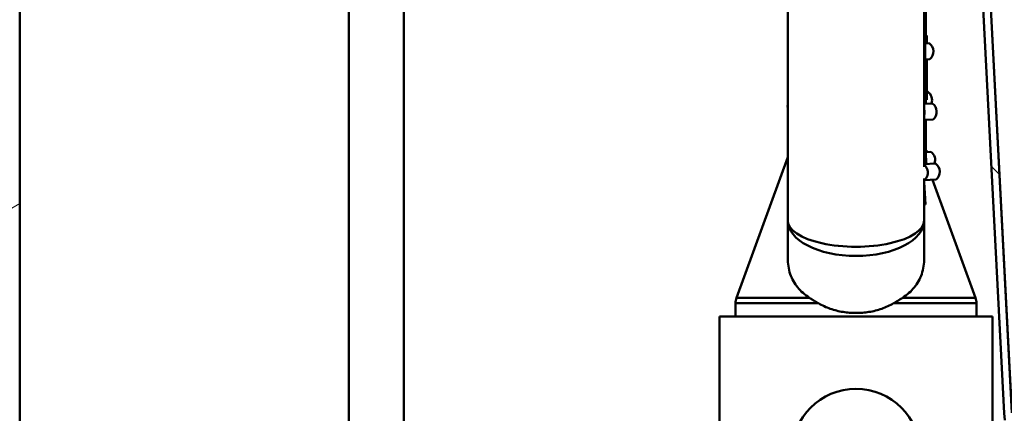
# Paper-space layout 'DS_2' of a CAD drawing. Units: millimetres. Extents: x 0 to 2100, y 0 to 2970.
# Drawn here: x 455 to 578, y 1593 to 1642 of the extents above; entities that cross this region are included whole.
import ezdxf

# ---------------------------------------------------------------- set-up
doc = ezdxf.new("R2010")
doc.units = ezdxf.units.MM
doc.header["$LTSCALE"] = 10
for name, color, linetype, lineweight in [('Dimensions(ISO)', 7, 'Continuous', 25), ('Hatch', 7, 'Continuous', 20), ('Visible Edges(ISO)', 7, 'Continuous', 50), ('Visible Tangent Edges(ISO)', 7, 'Continuous', 50)]:
    doc.layers.add(name, color=color, linetype=linetype, lineweight=lineweight)
doc.styles.add('Text__5.0mm', font='arial.ttf', dxfattribs={"width": 0.9})
doc.dimstyles.new('KS-Marketing', dxfattribs={"dimscale": 10, "dimtxt": 5, "dimasz": 3.5, "dimexe": 3.175, "dimexo": 0, "dimgap": 0.8, "dimtad": 1, "dimdec": 1, "dimrnd": 1e-08, "dimtxsty": 'Text__5.0mm', "dimcen": 0.09, "dimdle": 10, "dimclrd": 7, "dimclre": 7, "dimclrt": 7, "dimadec": 0, "dimazin": 2, "dimtfac": 0.7, "dimtdec": 4, "dimtmove": 0, "dimatfit": 3, "dimfxl": 1, "dimtolj": 1, "dimlwd": 25, "dimlwe": 25, "dimarcsym": 0})

# ---------------------------------------------------------------- blocks, each defined once
blk = doc.blocks.new('*D11')
at = {"layer": 'Defpoints', "color": 0, "linetype": 'Continuous', "transparency": 16777216}
for p in [(432.24, 2066.46), (432.24, 1729.64), (670.74, 1625.85)]:
    blk.add_point(p, dxfattribs=at)
at = {"layer": 'Dimensions(ISO)', "color": 7, "linetype": 'Continuous', "lineweight": 25, "transparency": 16777216}
for p, q in [((432.24, 1729.64), (432.24, 2098.21)), ((670.74, 1625.85), (670.74, 2098.21)), ((635.74, 2066.46), (467.24, 2066.46))]:
    blk.add_line(p, q, dxfattribs=at)
at = {"layer": 'Dimensions(ISO)', "color": 7, "linetype": 'Continuous', "transparency": 16777216}
for points in [[(467.24, 2072.3), (467.24, 2060.63), (432.24, 2066.46)], [(635.74, 2072.3), (635.74, 2060.63), (670.74, 2066.46)]]:
    blk.add_solid(points, dxfattribs=at)
at = {"layer": 'Dimensions(ISO)', "color": 7, "linetype": 'Continuous', "lineweight": 25, "transparency": 16777216, "insert": (475.01, 2104.51), "char_height": 50, "attachment_point": 4, "style": 'Text__5.0mm'}
blk.add_mtext('\\A1;238,5', dxfattribs=at)

psp = doc.layouts.new('DS_2')

# ---------------------------------------------------------------- hatches: boundary and pattern name
at = {"layer": 'Hatch'}
h = psp.add_hatch(dxfattribs=at)
h.set_pattern_fill('ANSI31', color=256, scale=254, angle=-15, style=0)
h.set_pattern_definition([(30, (0, 0), (-15.875, 27.4963), [])])
h.paths.add_polyline_path([(603.24, 829.64), (603.24, 934.64), (943.24, 934.64), (943.24, 829.64), (962.24, 829.64), (962.24, 934.64), (993.24, 934.64), (993.24, 953.64), (455.24, 953.64), (455.24, 1696.64), (436.24, 1696.64), (436.24, 934.64), (584.24, 934.64), (584.24, 829.64)])
h = psp.add_hatch(dxfattribs=at)
h.set_pattern_fill('ANSI31', color=256, scale=254, angle=90, style=0)
h.set_pattern_definition([(135, (0, 0), (-22.45064, -22.45064), [])])
edge = h.paths.add_edge_path()
edge.add_line((575.38, 1658.66), (575.38, 1658.66))
edge.add_line((575.38, 1658.66), (575.33, 1659.64))
edge.add_line((575.33, 1659.64), (574.38, 1659.64))
edge.add_line((574.38, 1659.64), (577.86, 1593.21))
edge.add_spline(control_points=[(577.86, 1593.21), (577.95, 1591.61), (578.31, 1590.04), (579.54, 1587.08), (580.41, 1585.72), (582.71, 1583.2), (584.19, 1582.11), (587.47, 1580.55), (589.25, 1580.1), (591.06, 1580.01)], knot_values=[-2.050962, -2.050962, -2.050962, -2.050962, -1.57043, -1.57043, -1.089898, -1.089898, -0.544949, -0.544949, 0, 0, 0, 0], degree=3, periodic=0)
edge.add_line((591.06, 1580.01), (615.12, 1578.75))
edge.add_spline(control_points=[(615.12, 1578.75), (615.45, 1578.73), (615.8, 1578.65), (616.09, 1578.53)], knot_values=[0.452059, 0.452059, 0.452059, 0.452059, 0.545628, 0.545628, 0.545628, 0.545628], degree=3, periodic=0)
edge.add_line((616.09, 1578.53), (617.76, 1578.53))
edge.add_line((617.76, 1578.53), (617.73, 1578.56))
edge.add_spline(control_points=[(617.73, 1578.56), (617.56, 1578.73), (617.35, 1578.9), (616.92, 1579.19), (616.68, 1579.31), (616.24, 1579.5), (615.99, 1579.58), (615.54, 1579.66), (615.35, 1579.69), (615.17, 1579.7)], knot_values=[1.444135, 1.444135, 1.444135, 1.444135, 1.516326, 1.516326, 1.588543, 1.588543, 1.660769, 1.660769, 1.71303, 1.71303, 1.71303, 1.71303], degree=3, periodic=0)
edge.add_line((615.17, 1579.7), (591.11, 1580.96))
edge.add_spline(control_points=[(591.11, 1580.96), (589.62, 1581.04), (588.16, 1581.37), (585.4, 1582.52), (584.14, 1583.33), (581.78, 1585.48), (580.77, 1586.85), (579.32, 1589.91), (578.9, 1591.57), (578.81, 1593.26)], knot_values=[-1.911291, -1.911291, -1.911291, -1.911291, -1.463483, -1.463483, -1.015676, -1.015676, -0.507838, -0.507838, 0, 0, 0, 0], degree=3, periodic=0)
edge.add_line((578.81, 1593.26), (575.38, 1658.66))

# ---------------------------------------------------------------- linework, layer by layer
at = {"layer": 'Visible Edges(ISO)'}
for p, q in [((455.24, 953.64), (455.24, 1696.64)), ((574.38, 1659.64), (577.86, 1593.21)), ((577.86, 1593.21), (574.38, 1659.64)), ((578.81, 1593.26), (575.38, 1658.66)), ((496.24, 1651.14), (496.24, 1537.14)), ((550.89, 1648.25), (550.89, 1617.21)), ((567.89, 1623.88), (567.89, 1648.25)), ((567.99, 1636.25), (567.99, 1644.25)), ((568.1, 1639.26), (568.1, 1644.25)), ((568.1, 1640.24), (568.2, 1640.24)), ((568.2, 1639.26), (568.2, 1640.24)), ((567.99, 1639.25), (568.49, 1639.28)), ((567.99, 1637.25), (568.59, 1637.28)), ((568.1, 1631.75), (568.1, 1637.25)), ((568.2, 1632.24), (568.2, 1637.26)), ((567.89, 1636.25), (567.99, 1636.25)), ((567.89, 1633.01), (567.99, 1633.01)), ((567.89, 1633), (567.99, 1633)), ((567.99, 1633), (567.99, 1633.01)), ((567.99, 1631.96), (567.99, 1633)), ((568.14, 1632.24), (568.2, 1632.24)), ((568.2, 1633.25), (568.3, 1633.26)), ((567.89, 1631.73), (568.88, 1631.79)), ((567.99, 1631.74), (567.99, 1631.96)), ((567.89, 1629.73), (568.99, 1629.79)), ((568.1, 1624.53), (568.1, 1629.74)), ((567.89, 1629.67), (567.99, 1629.67)), ((567.99, 1627.67), (567.99, 1629.67)), ((567.89, 1627.67), (567.99, 1627.67)), ((550.89, 1625.11), (544.51, 1607.58)), ((567.89, 1625.11), (568.21, 1624.24)), ((568.1, 1625.91), (568.2, 1625.91)), ((568.1, 1625.91), (568.2, 1625.91)), ((568.1, 1625.74), (568.7, 1625.77)), ((568.2, 1625.91), (568.2, 1625.91)), ((568.2, 1625.74), (568.2, 1625.91)), ((567.89, 1624.22), (569.27, 1624.3)), ((567.89, 1617.21), (567.89, 1622.46)), ((567.89, 1622.22), (569.38, 1622.3)), ((568.04, 1619.22), (567.89, 1621.99)), ((568.92, 1622.28), (574.27, 1607.58)), ((568.04, 1619.22), (567.89, 1619.22)), ((550.89, 1617.21), (550.89, 1612.54)), ((567.89, 1612.54), (567.89, 1617.21)), ((544.39, 1605.25), (544.39, 1606.9)), ((574.39, 1605.25), (574.39, 1606.9)), ((542.39, 1605.25), (576.39, 1605.25)), ((542.39, 1605.25), (542.39, 1575.25)), ((576.39, 1605.25), (576.39, 1575.25))]:
    psp.add_line(p, q, dxfattribs=at)
at = {"layer": 'Visible Edges(ISO)', "flags": 128}
for points in [[(567.89, 1631), (567.9, 1630.97), (567.91, 1630.94), (567.91, 1630.92), (567.92, 1630.89), (567.92, 1630.86), (567.93, 1630.84), (567.93, 1630.81), (567.93, 1630.78), (567.93, 1630.75), (567.94, 1630.73), (567.94, 1630.7), (567.94, 1630.67), (567.94, 1630.64), (567.94, 1630.61), (567.93, 1630.59), (567.93, 1630.56), (567.93, 1630.53), (567.93, 1630.5), (567.92, 1630.48), (567.92, 1630.45), (567.91, 1630.42), (567.91, 1630.39), (567.9, 1630.37), (567.89, 1630.34)], [(567.89, 1624.13), (567.96, 1624.07), (568.02, 1624), (568.08, 1623.93), (568.13, 1623.86), (568.17, 1623.78), (568.22, 1623.7), (568.25, 1623.62), (568.28, 1623.54), (568.3, 1623.45), (568.32, 1623.36), (568.33, 1623.27), (568.33, 1623.18), (568.33, 1623.09), (568.32, 1623), (568.3, 1622.91), (568.28, 1622.83), (568.25, 1622.74), (568.22, 1622.66), (568.17, 1622.58), (568.13, 1622.5), (568.08, 1622.43), (568.02, 1622.36), (567.96, 1622.29), (567.89, 1622.23)], [(553.61, 1607.58), (553.39, 1607.73), (553.18, 1607.88), (552.99, 1608.03), (552.8, 1608.19), (552.62, 1608.35), (552.45, 1608.52), (552.29, 1608.69), (552.14, 1608.87), (551.99, 1609.06), (551.85, 1609.25), (551.72, 1609.45), (551.6, 1609.66), (551.49, 1609.87), (551.39, 1610.09), (551.29, 1610.31), (551.21, 1610.54), (551.13, 1610.78), (551.07, 1611.02), (551.01, 1611.26), (550.97, 1611.51), (550.94, 1611.76), (550.91, 1612.02), (550.9, 1612.28), (550.89, 1612.54)], [(567.89, 1612.54), (567.89, 1612.28), (567.87, 1612.02), (567.85, 1611.76), (567.82, 1611.51), (567.77, 1611.26), (567.72, 1611.02), (567.65, 1610.78), (567.58, 1610.54), (567.49, 1610.31), (567.4, 1610.09), (567.3, 1609.87), (567.18, 1609.66), (567.06, 1609.45), (566.93, 1609.25), (566.79, 1609.06), (566.65, 1608.87), (566.49, 1608.69), (566.33, 1608.52), (566.16, 1608.35), (565.99, 1608.19), (565.8, 1608.03), (565.6, 1607.88), (565.4, 1607.73), (565.18, 1607.58)], [(553.61, 1607.58), (553.65, 1607.55), (553.7, 1607.52), (553.74, 1607.5), (553.78, 1607.47), (553.83, 1607.44), (553.87, 1607.41), (553.92, 1607.38), (553.96, 1607.35), (554.01, 1607.33), (554.06, 1607.3), (554.1, 1607.27), (554.15, 1607.24), (554.19, 1607.21), (554.24, 1607.18), (554.29, 1607.15), (554.34, 1607.13), (554.38, 1607.1), (554.43, 1607.07), (554.48, 1607.04), (554.53, 1607.01), (554.58, 1606.98), (554.63, 1606.95), (554.67, 1606.92), (554.72, 1606.9)], [(559.39, 1605.7), (559.2, 1605.7), (559, 1605.7), (558.8, 1605.71), (558.59, 1605.73), (558.39, 1605.75), (558.19, 1605.77), (557.99, 1605.79), (557.78, 1605.83), (557.58, 1605.86), (557.38, 1605.9), (557.18, 1605.94), (556.98, 1605.99), (556.78, 1606.04), (556.58, 1606.1), (556.38, 1606.16), (556.19, 1606.22), (556, 1606.29), (555.81, 1606.37), (555.62, 1606.44), (555.44, 1606.53), (555.25, 1606.61), (555.07, 1606.7), (554.9, 1606.8), (554.72, 1606.9)], [(564.06, 1606.9), (563.89, 1606.8), (563.72, 1606.7), (563.54, 1606.61), (563.36, 1606.53), (563.17, 1606.45), (562.98, 1606.37), (562.79, 1606.3), (562.6, 1606.23), (562.41, 1606.16), (562.21, 1606.1), (562.01, 1606.04), (561.81, 1605.99), (561.61, 1605.94), (561.41, 1605.9), (561.21, 1605.86), (561, 1605.83), (560.8, 1605.79), (560.6, 1605.77), (560.39, 1605.75), (560.19, 1605.73), (559.99, 1605.71), (559.79, 1605.7), (559.59, 1605.7), (559.39, 1605.7)], [(564.06, 1606.9), (564.11, 1606.92), (564.16, 1606.95), (564.21, 1606.98), (564.26, 1607.01), (564.31, 1607.04), (564.35, 1607.07), (564.4, 1607.1), (564.45, 1607.12), (564.5, 1607.15), (564.54, 1607.18), (564.59, 1607.21), (564.64, 1607.24), (564.68, 1607.27), (564.73, 1607.3), (564.78, 1607.33), (564.82, 1607.35), (564.87, 1607.38), (564.91, 1607.41), (564.96, 1607.44), (565, 1607.47), (565.05, 1607.5), (565.09, 1607.52), (565.13, 1607.55), (565.18, 1607.58)], [(577.86, 1593.21), (577.93, 1592.36)]]:
    psp.add_lwpolyline(points, dxfattribs=at)
at = {"layer": 'Visible Edges(ISO)'}
for centre, radius, start, end in [((567.79, 1638.24), 1.25, 309.8699, 56.1301), ((567.61, 1632.22), 1.25, 339.4218, 56.1301), ((552.13, 1631.41), 1.25, 171.2939, 188.7061), ((568.19, 1630.75), 1.25, 309.8699, 56.1301), ((568, 1624.73), 1.25, 339.4218, 56.1301), ((568.58, 1623.26), 1.25, 309.8699, 56.1301), ((546.39, 1606.9), 2, 160, 180), ((572.39, 1606.9), 2, 0, 20), ((559.39, 1588.25), 8, 90, 270), ((559.39, 1588.25), 8, 270, 90)]:
    psp.add_arc(centre, radius, start, end, dxfattribs=at)
at = {"layer": 'Visible Tangent Edges(ISO)'}
for p, q in [((578.81, 1593.44), (575.39, 1658.66)), ((503.06, 1651.14), (503.06, 1537.14)), ((567.89, 1631.96), (567.99, 1631.96)), ((554.72, 1606.9), (544.39, 1606.9)), ((544.51, 1607.58), (553.61, 1607.58)), ((574.39, 1606.9), (564.06, 1606.9)), ((565.18, 1607.58), (574.27, 1607.58))]:
    psp.add_line(p, q, dxfattribs=at)
for centre, major_axis, ratio, start_param, end_param in [((566.91, 1624.67), (0.07, -1.25), 0.989086, 1.34522, 1.788762), ((559.39, 1617.21), (-8.5, 0), 0.384018, 0, 3.141593), ((559.39, 1617.21), (8.5, 0), 0.519202, 3.141593, 6.283185)]:
    psp.add_ellipse(centre, major_axis=major_axis, ratio=ratio, start_param=start_param, end_param=end_param, dxfattribs=at)

# ---------------------------------------------------------------- dimensions: what is measured, and where the dimension line sits
at = {"layer": 'Dimensions(ISO)', "color": 7, "linetype": 'Continuous', "lineweight": 25}
dim = psp.add_linear_dim(base=(432.24, 2066.46), p1=(670.74, 1625.85), p2=(432.24, 1729.64), angle=180, dimstyle='KS-Marketing', override={"dimgap": 0.8, "dimdec": 1, "dimtol": 0, "dimlim": 0, "dimtp": 0, "dimtm": 0, "dimtdec": 4, "dimtofl": 0, "dimatfit": 1}, dxfattribs=at)
dim.commit()
dim.dimension.update_dxf_attribs({"geometry": '*D11', "text_midpoint": (551.49, 2066.46), "dimtype": 160})

doc.saveas('drawing.dxf')
